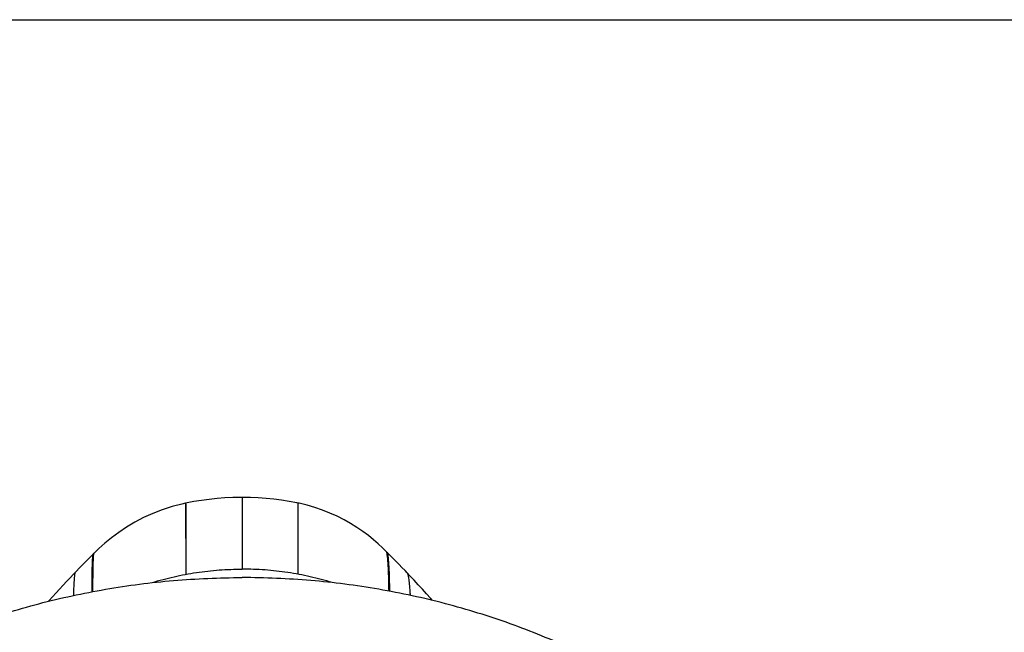
# Model space of a CAD drawing. Units: inches. Extents: x 0 to 11, y 0 to 8.5.
# Drawn here: x 4.8 to 6.5, y 7.4 to 8.5 of the extents above; entities that cross this region are included whole.
import ezdxf

# ---------------------------------------------------------------- set-up
doc = ezdxf.new("R2010")
doc.units = ezdxf.units.IN
doc.header["$LTSCALE"] = 0.605
doc.header["$MEASUREMENT"] = 0
doc.layers.get('0').update_dxf_attribs({"linetype": 'CONTINUOUS'})
doc.layers.add('ALL_ASSEMBLY_MEMBERS', color=7, linetype='CONTINUOUS')

msp = doc.modelspace()

# ---------------------------------------------------------------- linework, layer by layer
at = {"color": 7, "linetype": 'CONTINUOUS'}
msp.add_line((0, 8.5), (11, 8.5), dxfattribs=at)
for points in [[(3.9421, 6.429), (3.9421, 6.4466), (3.9432, 6.4819), (3.9477, 6.5347), (3.9551, 6.5873), (3.9656, 6.6395), (3.979, 6.6911), (3.9953, 6.7422), (4.0145, 6.7925), (4.0365, 6.8419), (4.0613, 6.8903), (4.0888, 6.9376), (4.119, 6.9836), (4.1517, 7.0284), (4.1869, 7.0716), (4.2245, 7.1134), (4.2644, 7.1535), (4.3066, 7.1918), (4.3509, 7.2283), (4.3972, 7.2629), (4.4454, 7.2954), (4.4953, 7.3259), (4.547, 7.3542), (4.6181, 7.3891), (4.7105, 7.4269), (4.8256, 7.4625), (4.9442, 7.4882), (5.0651, 7.5037), (5.1464, 7.5072), (5.1871, 7.5072)], [(6.4321, 6.429), (6.4321, 6.4466), (6.4311, 6.4819), (6.4266, 6.5347), (6.4192, 6.5873), (6.4087, 6.6395), (6.3953, 6.6911), (6.379, 6.7422), (6.3598, 6.7925), (6.3378, 6.8419), (6.313, 6.8903), (6.2855, 6.9376), (6.2553, 6.9836), (6.2226, 7.0284), (6.1874, 7.0716), (6.1498, 7.1134), (6.1099, 7.1535), (6.0677, 7.1918), (6.0234, 7.2283), (5.9771, 7.2629), (5.9289, 7.2954), (5.879, 7.3259), (5.8273, 7.3542), (5.7562, 7.3891), (5.6638, 7.4269), (5.5487, 7.4625), (5.4301, 7.4882), (5.3092, 7.5037), (5.2279, 7.5072), (5.1871, 7.5072)]]:
    msp.add_open_spline(points, degree=3, knots=[0, 0, 0, 0, 0.028974, 0.057972, 0.087015, 0.116127, 0.145329, 0.174642, 0.204085, 0.233675, 0.263428, 0.29336, 0.323481, 0.353803, 0.384333, 0.415078, 0.446041, 0.477223, 0.508625, 0.540244, 0.572075, 0.604112, 0.636346, 0.668767, 0.734107, 0.800037, 0.866428, 0.933134, 1, 1, 1, 1], dxfattribs=at)
at = {"layer": 'ALL_ASSEMBLY_MEMBERS', "color": 7, "linetype": 'CONTINUOUS'}
for p, q in [((5.1871, 7.6499), (5.1871, 7.5223)), ((5.0867, 7.6396), (5.0873, 7.5135)), ((5.2863, 7.6399), (5.2861, 7.5137)), ((5.2862, 7.6123), (5.2861, 7.5775)), ((5.2861, 7.5775), (5.2861, 7.5133)), ((4.9221, 7.5489), (4.922, 7.5489)), ((4.9225, 7.5447), (4.9221, 7.537)), ((4.9231, 7.55), (4.9225, 7.5493)), ((4.9235, 7.5503), (4.9235, 7.5503)), ((5.4432, 7.5538), (5.437, 7.56)), ((5.4432, 7.5538), (5.4432, 7.5537)), ((5.4446, 7.5524), (5.4446, 7.5524)), ((5.4447, 7.5484), (5.4455, 7.5407)), ((5.4803, 7.5159), (5.4803, 7.5159)), ((5.5254, 7.4666), (5.5218, 7.4707))]:
    msp.add_line(p, q, dxfattribs=at)
for points in [[(5.1871, 7.6499), (5.1846, 7.6499), (5.1706, 7.6496), (5.1567, 7.6489), (5.1428, 7.6479), (5.1288, 7.6464), (5.115, 7.6446), (5.1013, 7.6424), (5.0867, 7.6396)], [(5.2863, 7.6399), (5.2842, 7.6403), (5.2707, 7.6428), (5.2572, 7.645), (5.2435, 7.6467), (5.2297, 7.6481), (5.2159, 7.6491), (5.2022, 7.6497), (5.1871, 7.6499)], [(5.0867, 7.6396), (5.08, 7.6381), (5.0625, 7.6335), (5.0452, 7.6279), (5.0284, 7.6213), (5.012, 7.6139), (4.9964, 7.6058), (4.9816, 7.597), (4.9677, 7.5877), (4.9548, 7.5781), (4.9431, 7.5685), (4.9324, 7.5589), (4.9235, 7.5503)], [(5.0867, 7.6396), (5.0868, 7.638), (5.0869, 7.6329), (5.0869, 7.6242), (5.087, 7.612), (5.0871, 7.5963), (5.0872, 7.5772), (5.0873, 7.5547), (5.0873, 7.5292), (5.0873, 7.5131)], [(5.2863, 7.6399), (5.2862, 7.6384), (5.2862, 7.6333), (5.2862, 7.6123)], [(5.437, 7.56), (5.4293, 7.5672), (5.4209, 7.5745), (5.4117, 7.5819), (5.4018, 7.5893), (5.3913, 7.5965), (5.3801, 7.6035), (5.3683, 7.6102), (5.3559, 7.6164), (5.3431, 7.6221), (5.3299, 7.6274), (5.3163, 7.632), (5.3025, 7.6361), (5.2885, 7.6394), (5.2863, 7.6399)], [(4.9225, 7.5493), (4.9223, 7.5492), (4.9222, 7.549), (4.9068, 7.5336)], [(4.9235, 7.5503), (4.9233, 7.5502), (4.9231, 7.55)], [(5.4662, 7.5305), (5.4479, 7.549), (5.4446, 7.5524)], [(4.9068, 7.5336), (4.9023, 7.5289), (4.8975, 7.5241), (4.8925, 7.5189), (4.8872, 7.5134)], [(5.4803, 7.5159), (5.4768, 7.5196), (5.4713, 7.5252), (5.4662, 7.5305)], [(4.8872, 7.5134), (4.8812, 7.507), (4.8751, 7.5004), (4.8688, 7.4936), (4.8625, 7.4868), (4.8564, 7.48), (4.8503, 7.4732), (4.8443, 7.4664), (4.8432, 7.4652)], [(5.5218, 7.4707), (5.5149, 7.4784), (5.5077, 7.4864), (5.5002, 7.4946), (5.4928, 7.5026), (5.4855, 7.5103), (5.4803, 7.5159)]]:
    msp.add_lwpolyline(points, dxfattribs=at)
for points, knots in [([(4.922, 7.5489), (4.922, 7.5488), (4.9219, 7.5486), (4.9217, 7.5482), (4.9216, 7.5477), (4.9215, 7.5471), (4.9214, 7.5464), (4.9212, 7.5451), (4.9211, 7.5441), (4.921, 7.5434)], [0, 0, 0, 0, 0.04936, 0.11899, 0.210122, 0.323279, 0.458725, 0.616609, 1, 1, 1, 1]), ([(4.9235, 7.5503), (4.9234, 7.5502), (4.9233, 7.5501), (4.9232, 7.5497), (4.9231, 7.5492), (4.923, 7.5486), (4.9228, 7.5478), (4.9227, 7.5465), (4.9226, 7.5455), (4.9225, 7.5447)], [0, 0, 0, 0, 0.046622, 0.114155, 0.203987, 0.316682, 0.45251, 0.611621, 1, 1, 1, 1]), ([(5.4432, 7.5537), (5.4433, 7.5537), (5.4435, 7.5534), (5.4436, 7.553), (5.4438, 7.5525), (5.4441, 7.5517), (5.4444, 7.5503), (5.4446, 7.5491), (5.4447, 7.5484)], [0, 0, 0, 0, 0.060834, 0.138689, 0.234665, 0.34934, 0.635942, 1, 1, 1, 1]), ([(5.4446, 7.5524), (5.4447, 7.5523), (5.4449, 7.5521), (5.445, 7.5517), (5.4452, 7.5512), (5.4455, 7.5503), (5.4458, 7.5489), (5.446, 7.5477), (5.4461, 7.5471)], [0, 0, 0, 0, 0.062736, 0.142024, 0.238886, 0.353876, 0.639369, 1, 1, 1, 1]), ([(5.4461, 7.5471), (5.4463, 7.5457), (5.4467, 7.5426), (5.4471, 7.5374), (5.4476, 7.531), (5.448, 7.5236), (5.4484, 7.515), (5.4488, 7.5015), (5.4491, 7.4908), (5.4492, 7.4833)], [0, 0, 0, 0, 0.06476, 0.146955, 0.246502, 0.363281, 0.497161, 0.648004, 1, 1, 1, 1]), ([(4.921, 7.5434), (4.9209, 7.542), (4.9207, 7.539), (4.9205, 7.534), (4.9203, 7.5279), (4.9201, 7.5208), (4.92, 7.5126), (4.9198, 7.4997), (4.9198, 7.4895), (4.9197, 7.4823)], [0, 0, 0, 0, 0.065515, 0.148274, 0.248168, 0.365068, 0.49884, 0.649346, 1, 1, 1, 1]), ([(4.9221, 7.537), (4.9219, 7.5338), (4.9217, 7.5264), (4.9215, 7.5141), (4.9214, 7.4992), (4.9213, 7.4884), (4.9213, 7.4826)], [0, 0, 0, 0, 0.179106, 0.405883, 0.679723, 1, 1, 1, 1]), ([(5.4455, 7.5407), (5.4456, 7.5391), (5.4459, 7.5358), (5.4464, 7.5281), (5.4469, 7.5167), (5.4474, 7.501), (5.4476, 7.4896), (5.4477, 7.4835)], [0, 0, 0, 0, 0.0826, 0.177466, 0.403705, 0.6781, 1, 1, 1, 1]), ([(4.8905, 7.5168), (4.8905, 7.5168), (4.8903, 7.5166), (4.8901, 7.5162), (4.8899, 7.5155), (4.8896, 7.5145), (4.8893, 7.5131), (4.8891, 7.5115), (4.8888, 7.5088), (4.8884, 7.5048), (4.8881, 7.499), (4.8877, 7.4922), (4.8875, 7.4843), (4.8873, 7.4787), (4.8873, 7.4757)], [0, 0, 0, 0, 0.006263, 0.013888, 0.033619, 0.059676, 0.092242, 0.131407, 0.177218, 0.28885, 0.427109, 0.591846, 0.782876, 1, 1, 1, 1]), ([(5.0271, 7.4983), (5.04, 7.5023), (5.0661, 7.5092), (5.1059, 7.5168), (5.1464, 7.5213), (5.1736, 7.5223), (5.1871, 7.5223)], [0, 0, 0, 0, 0.248407, 0.498177, 0.748933, 1, 1, 1, 1]), ([(5.3472, 7.4983), (5.3343, 7.5023), (5.3082, 7.5092), (5.2684, 7.5168), (5.2279, 7.5213), (5.2007, 7.5223), (5.1871, 7.5223)], [0, 0, 0, 0, 0.248407, 0.498177, 0.748933, 1, 1, 1, 1]), ([(5.4803, 7.5159), (5.4805, 7.5157), (5.4808, 7.5152), (5.4812, 7.5144), (5.4816, 7.5133), (5.482, 7.5119), (5.4824, 7.5103), (5.4829, 7.5076), (5.4835, 7.5037), (5.4841, 7.4981), (5.4847, 7.4916), (5.4853, 7.4841), (5.4856, 7.4788), (5.4857, 7.4759)], [0, 0, 0, 0, 0.018117, 0.041495, 0.070552, 0.105501, 0.14646, 0.193501, 0.305947, 0.442916, 0.604335, 0.79008, 1, 1, 1, 1])]:
    msp.add_open_spline(points, degree=3, knots=knots, dxfattribs=at)

doc.saveas('drawing.dxf')
